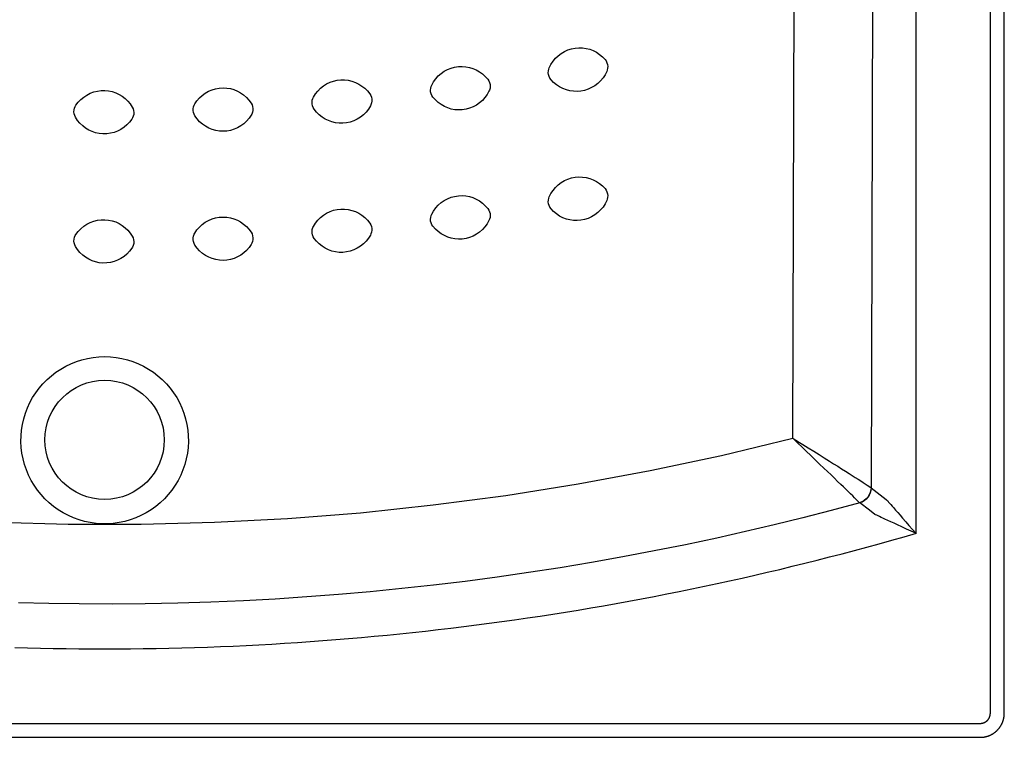
# Model space of a CAD drawing. Units: millimetres. Extents: x 485.99 to 490.03, y 246.04 to 246.79.
# Drawn here: x 486.4 to 486.89, y 246.04 to 246.4 of the extents above; entities that cross this region are included whole.
import ezdxf

# ---------------------------------------------------------------- set-up
doc = ezdxf.new("R2010")
doc.units = ezdxf.units.MM
doc.layers.add('INDUSA', color=3, linetype='Continuous')

# ---------------------------------------------------------------- blocks, each defined once
blk = doc.blocks.new('17072PL')
at = {"layer": 'INDUSA'}
for p, q in [((0.43796, 0), (-0.43796, 0)), ((0.43796, -0.00697), (-0.43796, -0.00697)), ((-0.45, -0.01203), (-0.45, -0.73797)), ((-0.44302, -0.01203), (-0.44302, -0.73797)), ((-0.08533, -0.06919), (-0.06947, -0.06833)), ((-0.06947, -0.06833), (-0.05304, -0.06763)), ((-0.05304, -0.06763), (-0.03661, -0.06712)), ((-0.03661, -0.06712), (-0.02018, -0.06679)), ((-0.02018, -0.06679), (-0.00374, -0.06665)), ((-0.00374, -0.06665), (0.01269, -0.0667)), ((0.01269, -0.0667), (0.02792, -0.06692)), ((0.02792, -0.06692), (0.04314, -0.0673)), ((-0.14865, -0.07437), (-0.13284, -0.07281)), ((-0.13284, -0.07281), (-0.11702, -0.07143)), ((-0.11702, -0.07143), (-0.10118, -0.07022)), ((-0.10118, -0.07022), (-0.08533, -0.06919)), ((-0.19625, -0.08013), (-0.1804, -0.07803)), ((-0.1804, -0.07803), (-0.16453, -0.07611)), ((-0.16453, -0.07611), (-0.14865, -0.07437)), ((-0.22786, -0.08486), (-0.21207, -0.08241)), ((-0.21207, -0.08241), (-0.19625, -0.08013)), ((-0.25927, -0.09026), (-0.24358, -0.08747)), ((-0.24358, -0.08747), (-0.22786, -0.08486)), ((-0.29054, -0.09637), (-0.27492, -0.09323)), ((-0.27492, -0.09323), (-0.25927, -0.09026)), ((-0.30613, -0.09968), (-0.29054, -0.09637)), ((-0.4057, -0.10205), (-0.40567, -0.10206)), ((-0.40568, -0.10207), (-0.4057, -0.10205)), ((-0.4057, -0.70989), (-0.4057, -0.10205)), ((-0.404, -0.104), (-0.40568, -0.10207)), ((-0.40567, -0.10206), (-0.40335, -0.10313)), ((-0.40335, -0.10313), (-0.40103, -0.1042)), ((-0.33485, -0.10627), (-0.32051, -0.1029)), ((-0.32051, -0.1029), (-0.30613, -0.09968)), ((-0.40233, -0.10592), (-0.404, -0.104)), ((-0.40068, -0.10783), (-0.40233, -0.10592)), ((-0.40103, -0.1042), (-0.39875, -0.10526)), ((-0.39907, -0.10969), (-0.40068, -0.10783)), ((-0.39875, -0.10526), (-0.39651, -0.10629)), ((-0.39651, -0.10629), (-0.39485, -0.10706)), ((-0.39485, -0.10706), (-0.39323, -0.10781)), ((-0.39323, -0.10781), (-0.39168, -0.10853)), ((-0.34916, -0.10978), (-0.33485, -0.10627)), ((-0.0549, -0.1076), (-0.09146, -0.10952)), ((-0.01831, -0.10664), (-0.0549, -0.1076)), ((0.01831, -0.10664), (-0.01831, -0.10664)), ((-0.0128, -0.10882), (-0.01002, -0.10803)), ((-0.01002, -0.10803), (-0.00719, -0.10744)), ((-0.00719, -0.10744), (-0.00433, -0.10704)), ((-0.00433, -0.10704), (-0.00145, -0.10684)), ((-0.00145, -0.10684), (0.00145, -0.10684)), ((0.00145, -0.10684), (0.00433, -0.10704)), ((0.00433, -0.10704), (0.00719, -0.10744)), ((0.00719, -0.10744), (0.01002, -0.10803)), ((0.01002, -0.10803), (0.0128, -0.10882)), ((0.0549, -0.1076), (0.01831, -0.10664)), ((-0.39788, -0.11107), (-0.39907, -0.10969)), ((-0.39672, -0.11241), (-0.39788, -0.11107)), ((-0.3956, -0.1137), (-0.39672, -0.11241)), ((-0.39168, -0.10853), (-0.39021, -0.10921)), ((-0.39021, -0.10921), (-0.38927, -0.10964)), ((-0.38927, -0.10964), (-0.38839, -0.11005)), ((-0.38839, -0.11005), (-0.38758, -0.11043)), ((-0.38758, -0.11043), (-0.38685, -0.11077)), ((-0.38685, -0.11077), (-0.38619, -0.11107)), ((-0.38619, -0.11107), (-0.38565, -0.11132)), ((-0.38565, -0.11132), (-0.38525, -0.11151)), ((-0.38525, -0.11151), (-0.3825, -0.11359)), ((-0.36344, -0.11344), (-0.34916, -0.10978)), ((-0.12796, -0.11239), (-0.16437, -0.11623)), ((-0.09146, -0.10952), (-0.12796, -0.11239)), ((-0.02319, -0.11381), (-0.02073, -0.1123)), ((-0.02073, -0.1123), (-0.01817, -0.11096)), ((-0.01817, -0.11096), (-0.01552, -0.10979)), ((-0.01552, -0.10979), (-0.0128, -0.10882)), ((0.0128, -0.10882), (0.01552, -0.10979)), ((0.01552, -0.10979), (0.01817, -0.11096)), ((0.01817, -0.11096), (0.02073, -0.1123)), ((0.02073, -0.1123), (0.02319, -0.11381)), ((-0.39455, -0.11493), (-0.3956, -0.1137)), ((-0.39388, -0.1157), (-0.39455, -0.11493)), ((-0.39324, -0.11644), (-0.39388, -0.1157)), ((-0.39266, -0.11712), (-0.39324, -0.11644)), ((-0.39214, -0.11773), (-0.39266, -0.11712)), ((-0.39167, -0.11827), (-0.39214, -0.11773)), ((-0.3825, -0.11359), (-0.37767, -0.11724)), ((-0.37995, -0.11834), (-0.37885, -0.1177)), ((-0.37985, -0.11844), (-0.37875, -0.1178)), ((-0.37885, -0.1177), (-0.37767, -0.11724)), ((-0.37875, -0.1178), (-0.37757, -0.11734)), ((-0.37767, -0.11724), (-0.36344, -0.11344)), ((-0.37767, -0.11724), (-0.37757, -0.11734)), ((-0.37757, -0.11734), (-0.37713, -0.1178)), ((-0.37713, -0.1178), (-0.37657, -0.11837)), ((-0.16437, -0.11623), (-0.20066, -0.12102)), ((-0.02987, -0.11932), (-0.02777, -0.11733)), ((-0.02777, -0.11733), (-0.02554, -0.11549)), ((-0.02554, -0.11549), (-0.02319, -0.11381)), ((0.02319, -0.11381), (0.02554, -0.11549)), ((0.02554, -0.11549), (0.02777, -0.11733)), ((0.02777, -0.11733), (0.02987, -0.11932)), ((-0.39128, -0.11872), (-0.39167, -0.11827)), ((-0.39099, -0.11905), (-0.39128, -0.11872)), ((-0.38344, -0.1248), (-0.39099, -0.11905)), ((-0.38331, -0.12354), (-0.38299, -0.12232)), ((-0.38322, -0.12362), (-0.38289, -0.1224)), ((-0.38299, -0.12232), (-0.38247, -0.12116)), ((-0.38289, -0.1224), (-0.38237, -0.12125)), ((-0.38247, -0.12116), (-0.38178, -0.12009)), ((-0.38237, -0.12125), (-0.38168, -0.12018)), ((-0.38178, -0.12009), (-0.38093, -0.11914)), ((-0.38168, -0.12018), (-0.38083, -0.11924)), ((-0.38093, -0.11914), (-0.37995, -0.11834)), ((-0.38083, -0.11924), (-0.37985, -0.11844)), ((-0.37657, -0.11837), (-0.37588, -0.11906)), ((-0.37588, -0.11906), (-0.37507, -0.11986)), ((-0.37507, -0.11986), (-0.37416, -0.12076)), ((-0.37416, -0.12076), (-0.37314, -0.12175)), ((-0.37314, -0.12175), (-0.37203, -0.12283)), ((-0.37203, -0.12283), (-0.37083, -0.124)), ((-0.20066, -0.12102), (-0.23682, -0.12675)), ((-0.03362, -0.12371), (-0.03182, -0.12145)), ((-0.03182, -0.12145), (-0.02987, -0.11932)), ((0.02987, -0.11932), (0.03182, -0.12145)), ((0.03182, -0.12145), (0.03362, -0.12371)), ((-0.38504, -0.67226), (-0.38335, -0.12487)), ((-0.38344, -0.1248), (-0.38331, -0.12354)), ((-0.38335, -0.12487), (-0.38344, -0.1248)), ((-0.38335, -0.12487), (-0.38322, -0.12362)), ((-0.38284, -0.12523), (-0.38335, -0.12487)), ((-0.38217, -0.12568), (-0.38284, -0.12523)), ((-0.38136, -0.12622), (-0.38217, -0.12568)), ((-0.38042, -0.12683), (-0.38136, -0.12622)), ((-0.37935, -0.12753), (-0.38042, -0.12683)), ((-0.37817, -0.12829), (-0.37935, -0.12753)), ((-0.37083, -0.124), (-0.36955, -0.12524)), ((-0.36955, -0.12524), (-0.3682, -0.12655)), ((-0.3682, -0.12655), (-0.36665, -0.12804)), ((-0.36665, -0.12804), (-0.36502, -0.12961)), ((-0.23682, -0.12675), (-0.27281, -0.13344)), ((-0.03674, -0.12857), (-0.03526, -0.12608)), ((-0.03526, -0.12608), (-0.03362, -0.12371)), ((0.03362, -0.12371), (0.03526, -0.12608)), ((0.03526, -0.12608), (0.03674, -0.12857)), ((-0.37686, -0.12913), (-0.37817, -0.12829)), ((-0.37546, -0.13002), (-0.37686, -0.12913)), ((-0.37396, -0.13098), (-0.37546, -0.13002)), ((-0.37237, -0.13198), (-0.37396, -0.13098)), ((-0.37056, -0.13313), (-0.37237, -0.13198)), ((-0.36502, -0.12961), (-0.36333, -0.13124)), ((-0.36333, -0.13124), (-0.36159, -0.13292)), ((-0.36159, -0.13292), (-0.3598, -0.13464)), ((-0.03915, -0.13381), (-0.03804, -0.13115)), ((-0.03804, -0.13115), (-0.03674, -0.12857)), ((0.03674, -0.12857), (0.03804, -0.13115)), ((0.03804, -0.13115), (0.03915, -0.13381)), ((-0.36865, -0.13433), (-0.37056, -0.13313)), ((-0.36667, -0.13558), (-0.36865, -0.13433)), ((-0.36462, -0.13687), (-0.36667, -0.13558)), ((-0.36252, -0.13819), (-0.36462, -0.13687)), ((-0.3598, -0.13464), (-0.35763, -0.13673)), ((-0.35763, -0.13673), (-0.35542, -0.13886)), ((-0.27281, -0.13344), (-0.30862, -0.14107)), ((-0.04083, -0.13934), (-0.04009, -0.13654)), ((-0.04009, -0.13654), (-0.03915, -0.13381)), ((0.03915, -0.13381), (0.04009, -0.13654)), ((0.04009, -0.13654), (0.04083, -0.13934)), ((-0.35996, -0.13979), (-0.36252, -0.13819)), ((-0.35734, -0.14143), (-0.35996, -0.13979)), ((-0.35467, -0.1431), (-0.35734, -0.14143)), ((-0.35542, -0.13886), (-0.35316, -0.14103)), ((-0.35316, -0.14103), (-0.35087, -0.14323)), ((-0.30862, -0.14107), (-0.34421, -0.14963)), ((-0.04172, -0.14504), (-0.04137, -0.14217)), ((-0.04137, -0.14217), (-0.04083, -0.13934)), ((0.04083, -0.13934), (0.04137, -0.14217)), ((0.04137, -0.14217), (0.04172, -0.14504)), ((-0.35197, -0.14479), (-0.35467, -0.1431)), ((-0.34924, -0.14649), (-0.35197, -0.14479)), ((-0.35087, -0.14323), (-0.34856, -0.14545)), ((-0.34752, -0.14757), (-0.34924, -0.14649)), ((-0.34856, -0.14545), (-0.34708, -0.14687)), ((-0.34579, -0.14864), (-0.34752, -0.14757)), ((-0.34708, -0.14687), (-0.34559, -0.14831)), ((-0.04187, -0.14792), (-0.04172, -0.14504)), ((0.04172, -0.14504), (0.04187, -0.14792)), ((-0.34472, -0.14932), (-0.34579, -0.14864)), ((-0.34421, -0.14963), (-0.3457, -0.63251)), ((-0.34559, -0.14831), (-0.34465, -0.14921)), ((-0.34437, -0.14953), (-0.34472, -0.14932)), ((-0.34465, -0.14921), (-0.34435, -0.14949)), ((-0.34425, -0.14961), (-0.34437, -0.14953)), ((-0.34435, -0.14949), (-0.34424, -0.1496)), ((-0.34421, -0.14963), (-0.34425, -0.14961)), ((-0.34424, -0.1496), (-0.34421, -0.14963)), ((-0.04182, -0.15081), (-0.04187, -0.14792)), ((-0.04157, -0.15369), (-0.04182, -0.15081)), ((0.04182, -0.15081), (0.04157, -0.15369)), ((0.04187, -0.14792), (0.04182, -0.15081)), ((-0.04112, -0.15654), (-0.04157, -0.15369)), ((-0.04048, -0.15935), (-0.04112, -0.15654)), ((0.04112, -0.15654), (0.04048, -0.15935)), ((0.04157, -0.15369), (0.04112, -0.15654)), ((-0.03964, -0.16212), (-0.04048, -0.15935)), ((-0.03862, -0.16482), (-0.03964, -0.16212)), ((0.03964, -0.16212), (0.03862, -0.16482)), ((0.04048, -0.15935), (0.03964, -0.16212)), ((-0.03741, -0.16744), (-0.03862, -0.16482)), ((-0.03602, -0.16998), (-0.03741, -0.16744)), ((0.03741, -0.16744), (0.03602, -0.16998)), ((0.03862, -0.16482), (0.03741, -0.16744)), ((-0.03446, -0.17241), (-0.03602, -0.16998)), ((0.03602, -0.16998), (0.03446, -0.17241)), ((-0.03274, -0.17473), (-0.03446, -0.17241)), ((-0.03086, -0.17692), (-0.03274, -0.17473)), ((-0.02883, -0.17898), (-0.03086, -0.17692)), ((0.03086, -0.17692), (0.02883, -0.17898)), ((0.03274, -0.17473), (0.03086, -0.17692)), ((0.03446, -0.17241), (0.03274, -0.17473)), ((-0.02667, -0.18089), (-0.02883, -0.17898)), ((-0.02438, -0.18266), (-0.02667, -0.18089)), ((0.02667, -0.18089), (0.02438, -0.18266)), ((0.02883, -0.17898), (0.02667, -0.18089)), ((-0.02197, -0.18425), (-0.02438, -0.18266)), ((-0.01946, -0.18568), (-0.02197, -0.18425)), ((-0.01686, -0.18694), (-0.01946, -0.18568)), ((-0.01417, -0.18801), (-0.01686, -0.18694)), ((0.01686, -0.18694), (0.01417, -0.18801)), ((0.01946, -0.18568), (0.01686, -0.18694)), ((0.02197, -0.18425), (0.01946, -0.18568)), ((0.02438, -0.18266), (0.02197, -0.18425)), ((-0.01142, -0.18889), (-0.01417, -0.18801)), ((-0.00861, -0.18958), (-0.01142, -0.18889)), ((-0.00576, -0.19008), (-0.00861, -0.18958)), ((-0.00289, -0.19038), (-0.00576, -0.19008)), ((0, -0.19048), (-0.00289, -0.19038)), ((0.00289, -0.19038), (0, -0.19048)), ((0.00576, -0.19008), (0.00289, -0.19038)), ((0.00861, -0.18958), (0.00576, -0.19008)), ((0.01142, -0.18889), (0.00861, -0.18958)), ((0.01417, -0.18801), (0.01142, -0.18889)), ((-0.06964, -0.24237), (-0.06811, -0.24126)), ((-0.06811, -0.24126), (-0.06647, -0.24032)), ((-0.06647, -0.24032), (-0.06473, -0.23958)), ((-0.06473, -0.23958), (-0.06294, -0.23904)), ((-0.06294, -0.23904), (-0.06109, -0.23871)), ((-0.06109, -0.23871), (-0.05922, -0.2386)), ((-0.05922, -0.2386), (-0.05737, -0.23869)), ((-0.05737, -0.23869), (-0.05554, -0.23899)), ((-0.05554, -0.23899), (-0.05376, -0.2395)), ((-0.05376, -0.2395), (-0.05205, -0.2402)), ((-0.05205, -0.2402), (-0.05043, -0.24108)), ((-0.05043, -0.24108), (-0.04891, -0.24214)), ((-0.01116, -0.2418), (-0.00972, -0.24058)), ((-0.00972, -0.24058), (-0.00815, -0.23954)), ((-0.00815, -0.23954), (-0.00646, -0.23868)), ((-0.00646, -0.23868), (-0.00469, -0.23802)), ((-0.00469, -0.23802), (-0.00287, -0.23756)), ((-0.00287, -0.23756), (-0.00101, -0.23732)), ((-0.00101, -0.23732), (0.00086, -0.23728)), ((0.00086, -0.23728), (0.0027, -0.23746)), ((0.0027, -0.23746), (0.00452, -0.23785)), ((0.00452, -0.23785), (0.00627, -0.23843)), ((0.00627, -0.23843), (0.00795, -0.2392)), ((0.00795, -0.2392), (0.00953, -0.24016)), ((0.00953, -0.24016), (0.011, -0.24129)), ((0.011, -0.24129), (0.01234, -0.24258)), ((-0.12942, -0.24685), (-0.12795, -0.24567)), ((-0.12795, -0.24567), (-0.12634, -0.24466)), ((-0.12634, -0.24466), (-0.12464, -0.24384)), ((-0.12464, -0.24384), (-0.12287, -0.24322)), ((-0.12287, -0.24322), (-0.12104, -0.24281)), ((-0.12104, -0.24281), (-0.11918, -0.24261)), ((-0.11918, -0.24261), (-0.11733, -0.24262)), ((-0.11733, -0.24262), (-0.11549, -0.24284)), ((-0.11549, -0.24284), (-0.11369, -0.24326)), ((-0.11369, -0.24326), (-0.11195, -0.24389)), ((-0.11195, -0.24389), (-0.11028, -0.2447)), ((-0.11028, -0.2447), (-0.10872, -0.24569)), ((-0.10872, -0.24569), (-0.10727, -0.24685)), ((-0.07334, -0.24662), (-0.07227, -0.24507)), ((-0.07227, -0.24507), (-0.07103, -0.24364)), ((-0.07103, -0.24364), (-0.06964, -0.24237)), ((-0.04891, -0.24214), (-0.04751, -0.24337)), ((-0.04751, -0.24337), (-0.04626, -0.24474)), ((-0.04626, -0.24474), (-0.04516, -0.24625)), ((-0.04516, -0.24625), (-0.04471, -0.24709)), ((-0.01453, -0.24702), (-0.01432, -0.24611)), ((-0.01432, -0.24611), (-0.01396, -0.24525)), ((-0.01396, -0.24525), (-0.01361, -0.24467)), ((-0.01361, -0.24467), (-0.01247, -0.24317)), ((-0.01247, -0.24317), (-0.01116, -0.2418)), ((0.01234, -0.24258), (0.01353, -0.24401)), ((0.01353, -0.24401), (0.01456, -0.24556)), ((0.01456, -0.24556), (0.01498, -0.24642)), ((-0.18596, -0.25168), (-0.1843, -0.25079)), ((-0.1843, -0.25079), (-0.18256, -0.25009)), ((-0.18256, -0.25009), (-0.18075, -0.2496)), ((-0.18075, -0.2496), (-0.1789, -0.24931)), ((-0.1789, -0.24931), (-0.17705, -0.24924)), ((-0.17705, -0.24924), (-0.1752, -0.24938)), ((-0.1752, -0.24938), (-0.17338, -0.24972)), ((-0.17338, -0.24972), (-0.17162, -0.25026)), ((-0.17162, -0.25026), (-0.16992, -0.251)), ((-0.16992, -0.251), (-0.16831, -0.25192)), ((-0.13293, -0.25126), (-0.13193, -0.24967)), ((-0.13193, -0.24967), (-0.13075, -0.24818)), ((-0.13075, -0.24818), (-0.12942, -0.24685)), ((-0.10727, -0.24685), (-0.10595, -0.24817)), ((-0.10595, -0.24817), (-0.10479, -0.24962)), ((-0.10479, -0.24962), (-0.1043, -0.25044)), ((-0.1043, -0.25044), (-0.10395, -0.25133)), ((-0.07417, -0.24998), (-0.07416, -0.24902)), ((-0.07402, -0.25092), (-0.07417, -0.24998)), ((-0.07416, -0.24902), (-0.07398, -0.2481)), ((-0.07371, -0.25183), (-0.07402, -0.25092)), ((-0.07398, -0.2481), (-0.07366, -0.24722)), ((-0.07366, -0.24722), (-0.07334, -0.24662)), ((-0.04444, -0.25081), (-0.04476, -0.25169)), ((-0.04471, -0.24709), (-0.0444, -0.24799)), ((-0.04426, -0.24989), (-0.04444, -0.25081)), ((-0.0444, -0.24799), (-0.04425, -0.24894)), ((-0.04425, -0.24894), (-0.04426, -0.24989)), ((-0.01459, -0.24798), (-0.01453, -0.24702)), ((-0.01448, -0.24893), (-0.01459, -0.24798)), ((-0.01422, -0.24985), (-0.01448, -0.24893)), ((-0.0138, -0.25071), (-0.01422, -0.24985)), ((-0.01277, -0.25226), (-0.0138, -0.25071)), ((0.01472, -0.25102), (0.01437, -0.2516)), ((0.01508, -0.25015), (0.01472, -0.25102)), ((0.01498, -0.24642), (0.01524, -0.24734)), ((0.01529, -0.24924), (0.01508, -0.25015)), ((0.01524, -0.24734), (0.01535, -0.24829)), ((0.01535, -0.24829), (0.01529, -0.24924)), ((-0.19131, -0.25694), (-0.1902, -0.2554)), ((-0.1902, -0.2554), (-0.18894, -0.25401)), ((-0.18894, -0.25401), (-0.18752, -0.25276)), ((-0.18752, -0.25276), (-0.18596, -0.25168)), ((-0.16831, -0.25192), (-0.16681, -0.25301)), ((-0.16681, -0.25301), (-0.16543, -0.25427)), ((-0.16543, -0.25427), (-0.16421, -0.25567)), ((-0.16421, -0.25567), (-0.16368, -0.25647)), ((-0.13363, -0.25369), (-0.1335, -0.25277)), ((-0.1336, -0.25465), (-0.13363, -0.25369)), ((-0.13341, -0.25559), (-0.1336, -0.25465)), ((-0.1335, -0.25277), (-0.13322, -0.25187)), ((-0.13306, -0.25648), (-0.13341, -0.25559)), ((-0.13322, -0.25187), (-0.13293, -0.25126)), ((-0.10443, -0.25565), (-0.10544, -0.25725)), ((-0.10414, -0.25504), (-0.10443, -0.25565)), ((-0.10386, -0.25415), (-0.10414, -0.25504)), ((-0.10395, -0.25133), (-0.10376, -0.25227)), ((-0.10373, -0.25322), (-0.10386, -0.25415)), ((-0.10376, -0.25227), (-0.10373, -0.25322)), ((-0.07326, -0.25267), (-0.07371, -0.25183)), ((-0.07217, -0.25417), (-0.07326, -0.25267)), ((-0.07091, -0.25555), (-0.07217, -0.25417)), ((-0.06951, -0.25677), (-0.07091, -0.25555)), ((-0.04739, -0.25527), (-0.04878, -0.25655)), ((-0.04615, -0.25384), (-0.04739, -0.25527)), ((-0.04508, -0.25229), (-0.04615, -0.25384)), ((-0.04476, -0.25169), (-0.04508, -0.25229)), ((-0.01158, -0.25369), (-0.01277, -0.25226)), ((-0.01024, -0.25498), (-0.01158, -0.25369)), ((-0.00877, -0.2561), (-0.01024, -0.25498)), ((-0.00719, -0.25706), (-0.00877, -0.2561)), ((0.01048, -0.25568), (0.00891, -0.25673)), ((0.01193, -0.25447), (0.01048, -0.25568)), ((0.01323, -0.2531), (0.01193, -0.25447)), ((0.01437, -0.2516), (0.01323, -0.2531)), ((-0.2452, -0.26138), (-0.24358, -0.26041)), ((-0.24358, -0.26041), (-0.24188, -0.25964)), ((-0.24188, -0.25964), (-0.24009, -0.25907)), ((-0.24009, -0.25907), (-0.23825, -0.2587)), ((-0.23825, -0.2587), (-0.23641, -0.25854)), ((-0.23641, -0.25854), (-0.23456, -0.2586)), ((-0.23456, -0.2586), (-0.23273, -0.25886)), ((-0.23273, -0.25886), (-0.23094, -0.25932)), ((-0.23094, -0.25932), (-0.22921, -0.25998)), ((-0.22921, -0.25998), (-0.22756, -0.26082)), ((-0.22756, -0.26082), (-0.22601, -0.26185)), ((-0.19284, -0.26104), (-0.19275, -0.26011)), ((-0.19275, -0.26011), (-0.19251, -0.2592)), ((-0.19251, -0.2592), (-0.19224, -0.25858)), ((-0.19224, -0.25858), (-0.19131, -0.25694)), ((-0.16368, -0.25647), (-0.16329, -0.25734)), ((-0.16307, -0.26015), (-0.16332, -0.26106)), ((-0.16329, -0.25734), (-0.16306, -0.25827)), ((-0.16298, -0.25922), (-0.16307, -0.26015)), ((-0.16306, -0.25827), (-0.16298, -0.25922)), ((-0.13257, -0.2573), (-0.13306, -0.25648)), ((-0.13141, -0.25875), (-0.13257, -0.2573)), ((-0.13009, -0.26007), (-0.13141, -0.25875)), ((-0.12864, -0.26123), (-0.13009, -0.26007)), ((-0.10794, -0.26007), (-0.10942, -0.26125)), ((-0.10661, -0.25873), (-0.10794, -0.26007)), ((-0.10544, -0.25725), (-0.10661, -0.25873)), ((-0.06799, -0.25783), (-0.06951, -0.25677)), ((-0.06637, -0.25872), (-0.06799, -0.25783)), ((-0.06466, -0.25942), (-0.06637, -0.25872)), ((-0.06288, -0.25992), (-0.06466, -0.25942)), ((-0.06105, -0.26022), (-0.06288, -0.25992)), ((-0.0592, -0.26032), (-0.06105, -0.26022)), ((-0.05733, -0.2602), (-0.0592, -0.26032)), ((-0.05548, -0.25987), (-0.05733, -0.2602)), ((-0.05369, -0.25934), (-0.05548, -0.25987)), ((-0.05195, -0.25859), (-0.05369, -0.25934)), ((-0.05031, -0.25766), (-0.05195, -0.25859)), ((-0.04878, -0.25655), (-0.05031, -0.25766)), ((-0.00551, -0.25784), (-0.00719, -0.25706)), ((-0.00376, -0.25842), (-0.00551, -0.25784)), ((-0.00194, -0.2588), (-0.00376, -0.25842)), ((-0.0001, -0.25898), (-0.00194, -0.2588)), ((0.00177, -0.25895), (-0.0001, -0.25898)), ((0.00363, -0.2587), (0.00177, -0.25895)), ((0.00545, -0.25825), (0.00363, -0.2587)), ((0.00722, -0.25759), (0.00545, -0.25825)), ((0.00891, -0.25673), (0.00722, -0.25759)), ((-0.25031, -0.26687), (-0.24927, -0.26529)), ((-0.24927, -0.26529), (-0.24807, -0.26384)), ((-0.24807, -0.26384), (-0.24671, -0.26253)), ((-0.24671, -0.26253), (-0.2452, -0.26138)), ((-0.22601, -0.26185), (-0.22458, -0.26305)), ((-0.22458, -0.26305), (-0.22329, -0.26439)), ((-0.22329, -0.26439), (-0.22273, -0.26516)), ((-0.22273, -0.26516), (-0.2223, -0.26601)), ((-0.19277, -0.26199), (-0.19284, -0.26104)), ((-0.19253, -0.26292), (-0.19277, -0.26199)), ((-0.19214, -0.26379), (-0.19253, -0.26292)), ((-0.19162, -0.26459), (-0.19214, -0.26379)), ((-0.19039, -0.26599), (-0.19162, -0.26459)), ((-0.16562, -0.26486), (-0.16689, -0.26625)), ((-0.16451, -0.26332), (-0.16562, -0.26486)), ((-0.16358, -0.26168), (-0.16451, -0.26332)), ((-0.16332, -0.26106), (-0.16358, -0.26168)), ((-0.12708, -0.26222), (-0.12864, -0.26123)), ((-0.12541, -0.26303), (-0.12708, -0.26222)), ((-0.12367, -0.26365), (-0.12541, -0.26303)), ((-0.12187, -0.26407), (-0.12367, -0.26365)), ((-0.12003, -0.26429), (-0.12187, -0.26407)), ((-0.11818, -0.26431), (-0.12003, -0.26429)), ((-0.11632, -0.26411), (-0.11818, -0.26431)), ((-0.11449, -0.26369), (-0.11632, -0.26411)), ((-0.11272, -0.26308), (-0.11449, -0.26369)), ((-0.11102, -0.26226), (-0.11272, -0.26308)), ((-0.10942, -0.26125), (-0.11102, -0.26226)), ((-0.25165, -0.27104), (-0.2516, -0.2701)), ((-0.2516, -0.2701), (-0.2514, -0.26919)), ((-0.2514, -0.26919), (-0.25117, -0.26855)), ((-0.25117, -0.26855), (-0.25031, -0.26687)), ((-0.22239, -0.27036), (-0.22325, -0.27205)), ((-0.22216, -0.26973), (-0.22239, -0.27036)), ((-0.2223, -0.26601), (-0.22202, -0.26693)), ((-0.22196, -0.26881), (-0.22216, -0.26973)), ((-0.22202, -0.26693), (-0.22191, -0.26788)), ((-0.22191, -0.26788), (-0.22196, -0.26881)), ((-0.18901, -0.26725), (-0.19039, -0.26599)), ((-0.18751, -0.26834), (-0.18901, -0.26725)), ((-0.18591, -0.26926), (-0.18751, -0.26834)), ((-0.1842, -0.27), (-0.18591, -0.26926)), ((-0.18244, -0.27054), (-0.1842, -0.27)), ((-0.18062, -0.27088), (-0.18244, -0.27054)), ((-0.17507, -0.27066), (-0.17693, -0.27095)), ((-0.17326, -0.27017), (-0.17507, -0.27066)), ((-0.17152, -0.26947), (-0.17326, -0.27017)), ((-0.16986, -0.26858), (-0.17152, -0.26947)), ((-0.1683, -0.2675), (-0.16986, -0.26858)), ((-0.16689, -0.26625), (-0.1683, -0.2675)), ((-0.25154, -0.27199), (-0.25165, -0.27104)), ((-0.25126, -0.2729), (-0.25154, -0.27199)), ((-0.25083, -0.27376), (-0.25126, -0.2729)), ((-0.25027, -0.27453), (-0.25083, -0.27376)), ((-0.24898, -0.27587), (-0.25027, -0.27453)), ((-0.22549, -0.27508), (-0.22685, -0.27639)), ((-0.22429, -0.27363), (-0.22549, -0.27508)), ((-0.22325, -0.27205), (-0.22429, -0.27363)), ((-0.17877, -0.27102), (-0.18062, -0.27088)), ((-0.17693, -0.27095), (-0.17877, -0.27102)), ((-0.24755, -0.27707), (-0.24898, -0.27587)), ((-0.246, -0.27809), (-0.24755, -0.27707)), ((-0.24435, -0.27894), (-0.246, -0.27809)), ((-0.24262, -0.2796), (-0.24435, -0.27894)), ((-0.24083, -0.28006), (-0.24262, -0.2796)), ((-0.239, -0.28032), (-0.24083, -0.28006)), ((-0.23715, -0.28037), (-0.239, -0.28032)), ((-0.23531, -0.28022), (-0.23715, -0.28037)), ((-0.23347, -0.27985), (-0.23531, -0.28022)), ((-0.23168, -0.27928), (-0.23347, -0.27985)), ((-0.22998, -0.2785), (-0.23168, -0.27928)), ((-0.22836, -0.27754), (-0.22998, -0.2785)), ((-0.22685, -0.27639), (-0.22836, -0.27754)), ((-0.06811, -0.30589), (-0.06647, -0.30495)), ((-0.06647, -0.30495), (-0.06473, -0.30421)), ((-0.06473, -0.30421), (-0.06294, -0.30367)), ((-0.06294, -0.30367), (-0.06109, -0.30334)), ((-0.06109, -0.30334), (-0.05922, -0.30323)), ((-0.05922, -0.30323), (-0.05737, -0.30332)), ((-0.05737, -0.30332), (-0.05554, -0.30362)), ((-0.05554, -0.30362), (-0.05376, -0.30413)), ((-0.05376, -0.30413), (-0.05205, -0.30483)), ((-0.05205, -0.30483), (-0.05043, -0.30571)), ((-0.01116, -0.30643), (-0.00972, -0.30521)), ((-0.00972, -0.30521), (-0.00815, -0.30417)), ((-0.00815, -0.30417), (-0.00646, -0.30331)), ((-0.00646, -0.30331), (-0.00469, -0.30264)), ((-0.00469, -0.30264), (-0.00287, -0.30219)), ((-0.00287, -0.30219), (-0.00101, -0.30195)), ((-0.00101, -0.30195), (0.00086, -0.30191)), ((0.00086, -0.30191), (0.0027, -0.30209)), ((0.0027, -0.30209), (0.00452, -0.30248)), ((0.00452, -0.30248), (0.00627, -0.30306)), ((0.00627, -0.30306), (0.00795, -0.30383)), ((0.00795, -0.30383), (0.00953, -0.30479)), ((0.00953, -0.30479), (0.011, -0.30592)), ((-0.12795, -0.3103), (-0.12634, -0.30929)), ((-0.12634, -0.30929), (-0.12464, -0.30847)), ((-0.12464, -0.30847), (-0.12287, -0.30785)), ((-0.12287, -0.30785), (-0.12104, -0.30744)), ((-0.12104, -0.30744), (-0.11918, -0.30724)), ((-0.11918, -0.30724), (-0.11733, -0.30725)), ((-0.11733, -0.30725), (-0.11549, -0.30747)), ((-0.11549, -0.30747), (-0.11369, -0.30789)), ((-0.11369, -0.30789), (-0.11195, -0.30852)), ((-0.11195, -0.30852), (-0.11028, -0.30933)), ((-0.11028, -0.30933), (-0.10872, -0.31031)), ((-0.07334, -0.31125), (-0.07227, -0.3097)), ((-0.07227, -0.3097), (-0.07103, -0.30827)), ((-0.07103, -0.30827), (-0.06964, -0.307)), ((-0.06964, -0.307), (-0.06811, -0.30589)), ((-0.05043, -0.30571), (-0.04891, -0.30677)), ((-0.04891, -0.30677), (-0.04751, -0.308)), ((-0.04751, -0.308), (-0.04626, -0.30937)), ((-0.04626, -0.30937), (-0.04516, -0.31087)), ((-0.01432, -0.31074), (-0.01396, -0.30988)), ((-0.01396, -0.30988), (-0.01361, -0.3093)), ((-0.01361, -0.3093), (-0.01247, -0.3078)), ((-0.01247, -0.3078), (-0.01116, -0.30643)), ((0.011, -0.30592), (0.01234, -0.3072)), ((0.01234, -0.3072), (0.01353, -0.30864)), ((0.01353, -0.30864), (0.01456, -0.31019)), ((0.01456, -0.31019), (0.01498, -0.31105)), ((-0.1843, -0.31542), (-0.18256, -0.31472)), ((-0.18256, -0.31472), (-0.18075, -0.31423)), ((-0.18075, -0.31423), (-0.1789, -0.31394)), ((-0.1789, -0.31394), (-0.17705, -0.31387)), ((-0.17705, -0.31387), (-0.1752, -0.31401)), ((-0.1752, -0.31401), (-0.17338, -0.31435)), ((-0.17338, -0.31435), (-0.17162, -0.31489)), ((-0.17162, -0.31489), (-0.16992, -0.31563)), ((-0.13293, -0.31589), (-0.13193, -0.31429)), ((-0.13193, -0.31429), (-0.13075, -0.31281)), ((-0.13075, -0.31281), (-0.12942, -0.31147)), ((-0.12942, -0.31147), (-0.12795, -0.3103)), ((-0.10872, -0.31031), (-0.10727, -0.31148)), ((-0.10727, -0.31148), (-0.10595, -0.3128)), ((-0.10595, -0.3128), (-0.10479, -0.31425)), ((-0.10479, -0.31425), (-0.1043, -0.31507)), ((-0.1043, -0.31507), (-0.10395, -0.31596)), ((-0.07417, -0.31461), (-0.07416, -0.31365)), ((-0.07402, -0.31555), (-0.07417, -0.31461)), ((-0.07416, -0.31365), (-0.07398, -0.31273)), ((-0.07398, -0.31273), (-0.07366, -0.31185)), ((-0.07366, -0.31185), (-0.07334, -0.31125)), ((-0.04516, -0.31087), (-0.04471, -0.31172)), ((-0.04471, -0.31172), (-0.0444, -0.31262)), ((-0.04426, -0.31452), (-0.04444, -0.31544)), ((-0.0444, -0.31262), (-0.04425, -0.31357)), ((-0.04425, -0.31357), (-0.04426, -0.31452)), ((-0.01459, -0.31261), (-0.01453, -0.31165)), ((-0.01448, -0.31356), (-0.01459, -0.31261)), ((-0.01453, -0.31165), (-0.01432, -0.31074)), ((-0.01422, -0.31448), (-0.01448, -0.31356)), ((-0.0138, -0.31534), (-0.01422, -0.31448)), ((0.01508, -0.31478), (0.01472, -0.31565)), ((0.01498, -0.31105), (0.01524, -0.31196)), ((0.01529, -0.31387), (0.01508, -0.31478)), ((0.01524, -0.31196), (0.01535, -0.31292)), ((0.01535, -0.31292), (0.01529, -0.31387)), ((-0.19131, -0.32157), (-0.1902, -0.32003)), ((-0.1902, -0.32003), (-0.18894, -0.31864)), ((-0.18894, -0.31864), (-0.18752, -0.31739)), ((-0.18752, -0.31739), (-0.18596, -0.31631)), ((-0.18596, -0.31631), (-0.1843, -0.31542)), ((-0.16992, -0.31563), (-0.16831, -0.31655)), ((-0.16831, -0.31655), (-0.16681, -0.31764)), ((-0.16681, -0.31764), (-0.16543, -0.3189)), ((-0.16543, -0.3189), (-0.16421, -0.3203)), ((-0.13363, -0.31832), (-0.1335, -0.3174)), ((-0.1336, -0.31928), (-0.13363, -0.31832)), ((-0.13341, -0.32022), (-0.1336, -0.31928)), ((-0.1335, -0.3174), (-0.13322, -0.3165)), ((-0.13322, -0.3165), (-0.13293, -0.31589)), ((-0.10414, -0.31967), (-0.10443, -0.32028)), ((-0.10386, -0.31878), (-0.10414, -0.31967)), ((-0.10395, -0.31596), (-0.10376, -0.3169)), ((-0.10373, -0.31785), (-0.10386, -0.31878)), ((-0.10376, -0.3169), (-0.10373, -0.31785)), ((-0.07371, -0.31646), (-0.07402, -0.31555)), ((-0.07326, -0.3173), (-0.07371, -0.31646)), ((-0.07217, -0.3188), (-0.07326, -0.3173)), ((-0.07091, -0.32018), (-0.07217, -0.3188)), ((-0.04739, -0.3199), (-0.04878, -0.32117)), ((-0.04615, -0.31847), (-0.04739, -0.3199)), ((-0.04508, -0.31692), (-0.04615, -0.31847)), ((-0.04476, -0.31632), (-0.04508, -0.31692)), ((-0.04444, -0.31544), (-0.04476, -0.31632)), ((-0.01277, -0.31689), (-0.0138, -0.31534)), ((-0.01158, -0.31832), (-0.01277, -0.31689)), ((-0.01024, -0.31961), (-0.01158, -0.31832)), ((-0.00877, -0.32073), (-0.01024, -0.31961)), ((0.01193, -0.3191), (0.01048, -0.32031)), ((0.01323, -0.31773), (0.01193, -0.3191)), ((0.01437, -0.31623), (0.01323, -0.31773)), ((0.01472, -0.31565), (0.01437, -0.31623)), ((-0.2452, -0.32601), (-0.24358, -0.32504)), ((-0.24358, -0.32504), (-0.24188, -0.32427)), ((-0.24188, -0.32427), (-0.24009, -0.32369)), ((-0.24009, -0.32369), (-0.23825, -0.32333)), ((-0.23825, -0.32333), (-0.23641, -0.32317)), ((-0.23641, -0.32317), (-0.23456, -0.32323)), ((-0.23456, -0.32323), (-0.23273, -0.32349)), ((-0.23273, -0.32349), (-0.23094, -0.32395)), ((-0.23094, -0.32395), (-0.22921, -0.32461)), ((-0.22921, -0.32461), (-0.22756, -0.32545)), ((-0.19284, -0.32567), (-0.19275, -0.32473)), ((-0.19275, -0.32473), (-0.19251, -0.32383)), ((-0.19251, -0.32383), (-0.19224, -0.32321)), ((-0.19224, -0.32321), (-0.19131, -0.32157)), ((-0.16421, -0.3203), (-0.16368, -0.3211)), ((-0.16368, -0.3211), (-0.16329, -0.32197)), ((-0.16307, -0.32478), (-0.16332, -0.32569)), ((-0.16329, -0.32197), (-0.16306, -0.3229)), ((-0.16298, -0.32385), (-0.16307, -0.32478)), ((-0.16306, -0.3229), (-0.16298, -0.32385)), ((-0.13306, -0.32111), (-0.13341, -0.32022)), ((-0.13257, -0.32193), (-0.13306, -0.32111)), ((-0.13141, -0.32338), (-0.13257, -0.32193)), ((-0.13009, -0.3247), (-0.13141, -0.32338)), ((-0.12864, -0.32586), (-0.13009, -0.3247)), ((-0.10794, -0.3247), (-0.10942, -0.32588)), ((-0.10661, -0.32336), (-0.10794, -0.3247)), ((-0.10544, -0.32188), (-0.10661, -0.32336)), ((-0.10443, -0.32028), (-0.10544, -0.32188)), ((-0.06951, -0.3214), (-0.07091, -0.32018)), ((-0.06799, -0.32246), (-0.06951, -0.3214)), ((-0.06637, -0.32335), (-0.06799, -0.32246)), ((-0.06466, -0.32405), (-0.06637, -0.32335)), ((-0.06288, -0.32455), (-0.06466, -0.32405)), ((-0.06105, -0.32485), (-0.06288, -0.32455)), ((-0.0592, -0.32495), (-0.06105, -0.32485)), ((-0.05733, -0.32483), (-0.0592, -0.32495)), ((-0.05548, -0.3245), (-0.05733, -0.32483)), ((-0.05369, -0.32397), (-0.05548, -0.3245)), ((-0.05195, -0.32322), (-0.05369, -0.32397)), ((-0.05031, -0.32229), (-0.05195, -0.32322)), ((-0.04878, -0.32117), (-0.05031, -0.32229)), ((-0.00719, -0.32169), (-0.00877, -0.32073)), ((-0.00551, -0.32247), (-0.00719, -0.32169)), ((-0.00376, -0.32305), (-0.00551, -0.32247)), ((-0.00194, -0.32343), (-0.00376, -0.32305)), ((-0.0001, -0.32361), (-0.00194, -0.32343)), ((0.00177, -0.32358), (-0.0001, -0.32361)), ((0.00363, -0.32333), (0.00177, -0.32358)), ((0.00545, -0.32288), (0.00363, -0.32333)), ((0.00722, -0.32222), (0.00545, -0.32288)), ((0.00891, -0.32136), (0.00722, -0.32222)), ((0.01048, -0.32031), (0.00891, -0.32136)), ((-0.25031, -0.3315), (-0.24927, -0.32992)), ((-0.24927, -0.32992), (-0.24807, -0.32847)), ((-0.24807, -0.32847), (-0.24671, -0.32716)), ((-0.24671, -0.32716), (-0.2452, -0.32601)), ((-0.22756, -0.32545), (-0.22601, -0.32648)), ((-0.22601, -0.32648), (-0.22458, -0.32767)), ((-0.22458, -0.32767), (-0.22329, -0.32901)), ((-0.22329, -0.32901), (-0.22273, -0.32979)), ((-0.22273, -0.32979), (-0.2223, -0.33064)), ((-0.19277, -0.32662), (-0.19284, -0.32567)), ((-0.19253, -0.32755), (-0.19277, -0.32662)), ((-0.19214, -0.32842), (-0.19253, -0.32755)), ((-0.19162, -0.32922), (-0.19214, -0.32842)), ((-0.19039, -0.33062), (-0.19162, -0.32922)), ((-0.16562, -0.32949), (-0.16689, -0.33088)), ((-0.16451, -0.32795), (-0.16562, -0.32949)), ((-0.16358, -0.32631), (-0.16451, -0.32795)), ((-0.16332, -0.32569), (-0.16358, -0.32631)), ((-0.12708, -0.32685), (-0.12864, -0.32586)), ((-0.12541, -0.32766), (-0.12708, -0.32685)), ((-0.12367, -0.32828), (-0.12541, -0.32766)), ((-0.12187, -0.3287), (-0.12367, -0.32828)), ((-0.12003, -0.32892), (-0.12187, -0.3287)), ((-0.11818, -0.32894), (-0.12003, -0.32892)), ((-0.11632, -0.32874), (-0.11818, -0.32894)), ((-0.11449, -0.32832), (-0.11632, -0.32874)), ((-0.11272, -0.32771), (-0.11449, -0.32832)), ((-0.11102, -0.32689), (-0.11272, -0.32771)), ((-0.10942, -0.32588), (-0.11102, -0.32689)), ((-0.25165, -0.33566), (-0.2516, -0.33473)), ((-0.2516, -0.33473), (-0.2514, -0.33382)), ((-0.2514, -0.33382), (-0.25117, -0.33318)), ((-0.25117, -0.33318), (-0.25031, -0.3315)), ((-0.22216, -0.33436), (-0.22239, -0.33499)), ((-0.2223, -0.33064), (-0.22202, -0.33156)), ((-0.22196, -0.33344), (-0.22216, -0.33436)), ((-0.22202, -0.33156), (-0.22191, -0.33251)), ((-0.22191, -0.33251), (-0.22196, -0.33344)), ((-0.18901, -0.33187), (-0.19039, -0.33062)), ((-0.18751, -0.33297), (-0.18901, -0.33187)), ((-0.18591, -0.33389), (-0.18751, -0.33297)), ((-0.1842, -0.33462), (-0.18591, -0.33389)), ((-0.18244, -0.33517), (-0.1842, -0.33462)), ((-0.17326, -0.3348), (-0.17507, -0.33529)), ((-0.17152, -0.3341), (-0.17326, -0.3348)), ((-0.16986, -0.33321), (-0.17152, -0.3341)), ((-0.1683, -0.33213), (-0.16986, -0.33321)), ((-0.16689, -0.33088), (-0.1683, -0.33213)), ((-0.25154, -0.33661), (-0.25165, -0.33566)), ((-0.25126, -0.33753), (-0.25154, -0.33661)), ((-0.25083, -0.33839), (-0.25126, -0.33753)), ((-0.25027, -0.33916), (-0.25083, -0.33839)), ((-0.24898, -0.3405), (-0.25027, -0.33916)), ((-0.22549, -0.33971), (-0.22685, -0.34102)), ((-0.22429, -0.33826), (-0.22549, -0.33971)), ((-0.22325, -0.33667), (-0.22429, -0.33826)), ((-0.22239, -0.33499), (-0.22325, -0.33667)), ((-0.18062, -0.33551), (-0.18244, -0.33517)), ((-0.17877, -0.33565), (-0.18062, -0.33551)), ((-0.17693, -0.33557), (-0.17877, -0.33565)), ((-0.17507, -0.33529), (-0.17693, -0.33557)), ((-0.24755, -0.34169), (-0.24898, -0.3405)), ((-0.246, -0.34272), (-0.24755, -0.34169)), ((-0.24435, -0.34357), (-0.246, -0.34272)), ((-0.24262, -0.34423), (-0.24435, -0.34357)), ((-0.24083, -0.34469), (-0.24262, -0.34423)), ((-0.239, -0.34495), (-0.24083, -0.34469)), ((-0.23347, -0.34448), (-0.23531, -0.34485)), ((-0.23168, -0.3439), (-0.23347, -0.34448)), ((-0.22998, -0.34313), (-0.23168, -0.3439)), ((-0.22836, -0.34216), (-0.22998, -0.34313)), ((-0.22685, -0.34102), (-0.22836, -0.34216)), ((-0.23715, -0.345), (-0.239, -0.34495)), ((-0.23531, -0.34485), (-0.23715, -0.345))]:
    blk.add_line(p, q, dxfattribs=at)
for points in [[(-0.43796, 0, 0), (-0.43811, 0, 0), (-0.43826, 0, 0), (-0.43841, -0.00001, 0), (-0.43855, -0.00001, 0), (-0.4387, -0.00002, 0), (-0.43885, -0.00003, 0), (-0.43899, -0.00004, 0), (-0.43914, -0.00006, 0), (-0.43929, -0.00007, 0), (-0.43944, -0.00009, 0), (-0.43958, -0.00011, 0), (-0.43973, -0.00013, 0), (-0.43987, -0.00015, 0), (-0.44002, -0.00018, 0), (-0.44016, -0.0002, 0), (-0.44031, -0.00023, 0), (-0.44046, -0.00026, 0), (-0.4406, -0.00029, 0), (-0.44074, -0.00033, 0), (-0.44089, -0.00036, 0), (-0.44103, -0.0004, 0), (-0.44117, -0.00044, 0), (-0.44131, -0.00048, 0), (-0.44146, -0.00052, 0), (-0.4416, -0.00056, 0), (-0.44174, -0.00061, 0), (-0.44188, -0.00065, 0), (-0.44202, -0.0007, 0), (-0.44216, -0.00075, 0), (-0.44229, -0.00081, 0), (-0.44243, -0.00086, 0), (-0.44257, -0.00092, 0), (-0.44271, -0.00097, 0), (-0.44284, -0.00103, 0), (-0.44298, -0.00109, 0), (-0.44311, -0.00115, 0), (-0.44324, -0.00122, 0), (-0.44337, -0.00128, 0), (-0.44351, -0.00135, 0), (-0.44364, -0.00142, 0), (-0.44377, -0.00149, 0), (-0.4439, -0.00156, 0), (-0.44402, -0.00164, 0), (-0.44415, -0.00171, 0), (-0.44428, -0.00179, 0), (-0.4444, -0.00187, 0), (-0.44453, -0.00195, 0), (-0.44465, -0.00203, 0), (-0.44477, -0.00211, 0), (-0.44489, -0.00219, 0), (-0.44501, -0.00228, 0), (-0.44513, -0.00237, 0), (-0.44525, -0.00246, 0), (-0.44537, -0.00255, 0), (-0.44548, -0.00264, 0), (-0.4456, -0.00273, 0), (-0.44571, -0.00282, 0), (-0.44583, -0.00292, 0), (-0.44594, -0.00302, 0), (-0.44605, -0.00312, 0), (-0.44616, -0.00322, 0), (-0.44626, -0.00332, 0), (-0.44637, -0.00342, 0), (-0.44647, -0.00352, 0), (-0.44658, -0.00363, 0), (-0.44668, -0.00373, 0), (-0.44678, -0.00384, 0), (-0.44688, -0.00395, 0), (-0.44698, -0.00406, 0), (-0.44708, -0.00417, 0), (-0.44717, -0.00428, 0), (-0.44727, -0.0044, 0), (-0.44736, -0.00451, 0), (-0.44745, -0.00463, 0), (-0.44754, -0.00474, 0), (-0.44763, -0.00486, 0), (-0.44772, -0.00498, 0), (-0.4478, -0.0051, 0), (-0.44789, -0.00522, 0), (-0.44797, -0.00535, 0), (-0.44805, -0.00547, 0), (-0.44813, -0.00559, 0), (-0.44821, -0.00572, 0), (-0.44829, -0.00584, 0), (-0.44836, -0.00597, 0), (-0.44844, -0.0061, 0), (-0.44851, -0.00623, 0), (-0.44858, -0.00636, 0), (-0.44865, -0.00649, 0), (-0.44871, -0.00662, 0), (-0.44878, -0.00675, 0), (-0.44884, -0.00689, 0), (-0.44891, -0.00702, 0), (-0.44897, -0.00715, 0), (-0.44903, -0.00729, 0), (-0.44908, -0.00742, 0), (-0.44914, -0.00756, 0), (-0.44919, -0.0077, 0), (-0.44925, -0.00784, 0), (-0.4493, -0.00798, 0), (-0.44935, -0.00811, 0), (-0.44939, -0.00825, 0), (-0.44944, -0.0084, 0), (-0.44948, -0.00854, 0), (-0.44952, -0.00868, 0), (-0.44956, -0.00882, 0), (-0.4496, -0.00896, 0), (-0.44964, -0.00911, 0), (-0.44967, -0.00925, 0), (-0.44971, -0.00939, 0), (-0.44974, -0.00954, 0), (-0.44977, -0.00968, 0), (-0.4498, -0.00983, 0), (-0.44982, -0.00997, 0), (-0.44985, -0.01012, 0), (-0.44987, -0.01026, 0), (-0.44989, -0.01041, 0), (-0.44991, -0.01056, 0), (-0.44993, -0.0107, 0), (-0.44994, -0.01085, 0), (-0.44996, -0.011, 0), (-0.44997, -0.01114, 0), (-0.44998, -0.01129, 0), (-0.44999, -0.01144, 0), (-0.44999, -0.01158, 0), (-0.45, -0.01173, 0), (-0.45, -0.01188, 0), (-0.45, -0.01203, 0)], [(-0.43796, -0.00697, 0), (-0.43802, -0.00697, 0), (-0.43809, -0.00697, 0), (-0.43815, -0.00697, 0), (-0.43821, -0.00697, 0), (-0.43827, -0.00698, 0), (-0.43833, -0.00698, 0), (-0.4384, -0.00699, 0), (-0.43846, -0.00699, 0), (-0.43852, -0.007, 0), (-0.43858, -0.007, 0), (-0.43864, -0.00701, 0), (-0.4387, -0.00702, 0), (-0.43877, -0.00703, 0), (-0.43883, -0.00704, 0), (-0.43889, -0.00705, 0), (-0.43895, -0.00706, 0), (-0.43901, -0.00708, 0), (-0.43907, -0.00709, 0), (-0.43913, -0.0071, 0), (-0.43919, -0.00712, 0), (-0.43925, -0.00713, 0), (-0.43931, -0.00715, 0), (-0.43937, -0.00717, 0), (-0.43943, -0.00718, 0), (-0.43949, -0.0072, 0), (-0.43955, -0.00722, 0), (-0.43961, -0.00724, 0), (-0.43967, -0.00726, 0), (-0.43972, -0.00728, 0), (-0.43978, -0.00731, 0), (-0.43984, -0.00733, 0), (-0.4399, -0.00735, 0), (-0.43996, -0.00738, 0), (-0.44001, -0.0074, 0), (-0.44007, -0.00743, 0), (-0.44012, -0.00745, 0), (-0.44018, -0.00748, 0), (-0.44024, -0.00751, 0), (-0.44029, -0.00754, 0), (-0.44035, -0.00756, 0), (-0.4404, -0.00759, 0), (-0.44046, -0.00762, 0), (-0.44051, -0.00766, 0), (-0.44056, -0.00769, 0), (-0.44062, -0.00772, 0), (-0.44067, -0.00775, 0), (-0.44072, -0.00779, 0), (-0.44077, -0.00782, 0), (-0.44082, -0.00785, 0), (-0.44088, -0.00789, 0), (-0.44093, -0.00793, 0), (-0.44098, -0.00796, 0), (-0.44103, -0.008, 0), (-0.44108, -0.00804, 0), (-0.44112, -0.00808, 0), (-0.44117, -0.00812, 0), (-0.44122, -0.00816, 0), (-0.44127, -0.0082, 0), (-0.44131, -0.00824, 0), (-0.44136, -0.00828, 0), (-0.44141, -0.00832, 0), (-0.44145, -0.00836, 0), (-0.4415, -0.00841, 0), (-0.44154, -0.00845, 0), (-0.44158, -0.00849, 0), (-0.44163, -0.00854, 0), (-0.44167, -0.00858, 0), (-0.44171, -0.00863, 0), (-0.44175, -0.00868, 0), (-0.44179, -0.00872, 0), (-0.44183, -0.00877, 0), (-0.44187, -0.00882, 0), (-0.44191, -0.00887, 0), (-0.44195, -0.00891, 0), (-0.44199, -0.00896, 0), (-0.44203, -0.00901, 0), (-0.44206, -0.00906, 0), (-0.4421, -0.00911, 0), (-0.44213, -0.00916, 0), (-0.44217, -0.00922, 0), (-0.4422, -0.00927, 0), (-0.44224, -0.00932, 0), (-0.44227, -0.00937, 0), (-0.4423, -0.00943, 0), (-0.44233, -0.00948, 0), (-0.44237, -0.00953, 0), (-0.44239, -0.00959, 0), (-0.44242, -0.00964, 0), (-0.44245, -0.0097, 0), (-0.44248, -0.00975, 0), (-0.44251, -0.00981, 0), (-0.44254, -0.00986, 0), (-0.44256, -0.00992, 0), (-0.44259, -0.00998, 0), (-0.44261, -0.01003, 0), (-0.44264, -0.01009, 0), (-0.44266, -0.01015, 0), (-0.44268, -0.01021, 0), (-0.44271, -0.01026, 0), (-0.44273, -0.01032, 0), (-0.44275, -0.01038, 0), (-0.44277, -0.01044, 0), (-0.44279, -0.0105, 0), (-0.4428, -0.01056, 0), (-0.44282, -0.01062, 0), (-0.44284, -0.01068, 0), (-0.44285, -0.01074, 0), (-0.44287, -0.0108, 0), (-0.44289, -0.01086, 0), (-0.4429, -0.01092, 0), (-0.44291, -0.01098, 0), (-0.44293, -0.01104, 0), (-0.44294, -0.0111, 0), (-0.44295, -0.01116, 0), (-0.44296, -0.01122, 0), (-0.44297, -0.01128, 0), (-0.44298, -0.01135, 0), (-0.44298, -0.01141, 0), (-0.44299, -0.01147, 0), (-0.443, -0.01153, 0), (-0.443, -0.01159, 0), (-0.44301, -0.01166, 0), (-0.44301, -0.01172, 0), (-0.44302, -0.01178, 0), (-0.44302, -0.01184, 0), (-0.44302, -0.0119, 0), (-0.44302, -0.01197, 0), (-0.44302, -0.01203, 0)], [(0.045, -0.04496, 0), (0.03858, -0.04477, 0), (0.03215, -0.04462, 0), (0.02572, -0.04449, 0), (0.01929, -0.04439, 0), (0.01286, -0.04432, 0), (0.00643, -0.04428, 0), (0, -0.04426, 0), (-0.00643, -0.04428, 0), (-0.01286, -0.04432, 0), (-0.01929, -0.04439, 0), (-0.02572, -0.04449, 0), (-0.03215, -0.04462, 0), (-0.03858, -0.04477, 0), (-0.045, -0.04496, 0), (-0.05143, -0.04517, 0), (-0.05786, -0.04541, 0), (-0.06428, -0.04568, 0), (-0.0707, -0.04598, 0), (-0.07713, -0.04631, 0), (-0.08355, -0.04666, 0), (-0.08997, -0.04705, 0), (-0.09638, -0.04746, 0), (-0.1028, -0.0479, 0), (-0.10921, -0.04837, 0), (-0.11562, -0.04887, 0), (-0.12203, -0.04939, 0), (-0.12844, -0.04995, 0), (-0.13484, -0.05053, 0), (-0.14124, -0.05114, 0), (-0.14764, -0.05178, 0), (-0.15404, -0.05245, 0), (-0.16043, -0.05314, 0), (-0.16682, -0.05387, 0), (-0.1732, -0.05462, 0), (-0.17958, -0.0554, 0), (-0.18596, -0.05621, 0), (-0.19234, -0.05705, 0), (-0.19871, -0.05791, 0), (-0.20508, -0.05881, 0), (-0.21144, -0.05973, 0), (-0.2178, -0.06068, 0), (-0.22416, -0.06165, 0), (-0.23051, -0.06266, 0), (-0.23686, -0.06369, 0), (-0.2432, -0.06476, 0), (-0.24953, -0.06585, 0), (-0.25587, -0.06697, 0), (-0.26219, -0.06811, 0), (-0.26851, -0.06929, 0), (-0.27483, -0.07049, 0), (-0.28114, -0.07172, 0), (-0.28745, -0.07298, 0), (-0.29375, -0.07426, 0), (-0.30004, -0.07558, 0), (-0.30633, -0.07692, 0), (-0.31261, -0.07829, 0), (-0.31889, -0.07968, 0), (-0.32516, -0.08111, 0), (-0.33142, -0.08256, 0), (-0.33768, -0.08404, 0), (-0.34393, -0.08555, 0), (-0.35017, -0.08709, 0), (-0.35641, -0.08865, 0), (-0.36264, -0.09024, 0), (-0.36886, -0.09186, 0), (-0.37508, -0.09351, 0), (-0.38129, -0.09518, 0), (-0.38749, -0.09688, 0), (-0.39368, -0.09861, 0), (-0.39987, -0.10036, 0), (-0.40604, -0.10215, 0)]]:
    blk.add_polyline3d(points, dxfattribs=at)
at = {"layer": 'INDUSA', "linetype": 'Continuous'}
blk.add_circle((0.00003, -0.14882), 0.02983, dxfattribs=at)

msp = doc.modelspace()

# ---------------------------------------------------------------- block references
at = {"rotation": 180}
msp.add_blockref('17072PL', (486.44274, 246.04405), dxfattribs=at)

doc.saveas('drawing.dxf')
